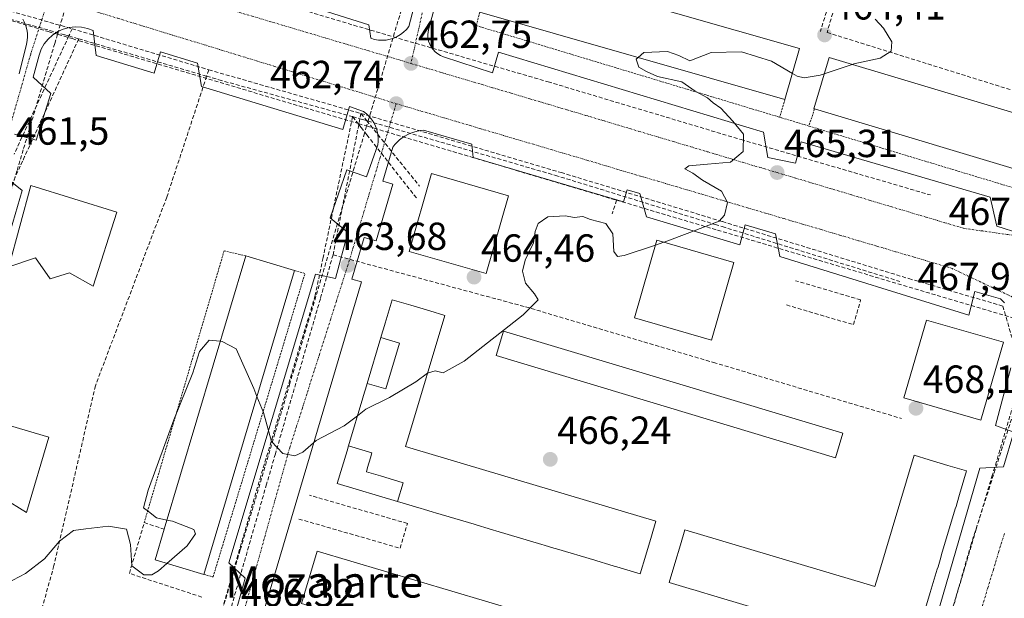
# Model space of a CAD drawing. Units: metres. Extents: x 614117 to 617563, y 4738630 to 4741001.
# Drawn here: x 615376 to 615627, y 4740378 to 4740526 of the extents above; entities that cross this region are included whole.
import ezdxf
from ezdxf.enums import TextEntityAlignment as Align

# ---------------------------------------------------------------- set-up
doc = ezdxf.new("R2010")
doc.units = ezdxf.units.M
doc.header["$MEASUREMENT"] = 0
for name, pattern in [('TRAZO_Y_PUNTO', [1, 0.5, -0.25, 0, -0.25]), ('TRAZOS', [0.75, 0.5, -0.25]), ('TRAZOSX2', [1.5, 1, -0.5])]:
    doc.linetypes.add(name, pattern=pattern)
for name, color, linetype, lineweight in [('Alambrada', 19, 'TRAZOS', 0), ('Carátula', 7, 'Continuous', 5), ('Conducción de agua lineal', 5, 'TRAZOSX2', 0), ('Curva de nivel normal', 36, 'Continuous', 0), ('Edificación', 1, 'Continuous', 13), ('Edificación Cxs', 1, 'Continuous', 13), ('Edificación ligera', 1, 'Continuous', 0), ('Edificación ligera Cxs', 1, 'Continuous', 0), ('Elemento construido', 1, 'Continuous', 0), ('Obra de contención lineal', 1, 'TRAZOSX2', 13), ('Punto de cota en terreno', 7, 'Continuous', 0), ('Rótulo de punto de cota en terreno', 19, 'Continuous', 0), ('Texto cartográfico', 19, 'Continuous', 0), ('Vía urbana eje', 5, 'TRAZO_Y_PUNTO', 0)]:
    doc.layers.add(name, color=color, linetype=linetype, lineweight=lineweight)
doc.styles.add('Arial', font='txt', dxfattribs={"height": 0.2})

# ---------------------------------------------------------------- blocks, each defined once
blk = doc.blocks.new('5PATER')
at = {"layer": 'Carátula', "linetype": 'Continuous', "lineweight": 5}
h = blk.add_hatch(color=250, dxfattribs=at)
edge = h.paths.add_edge_path()
edge.add_ellipse((0, 0.01), major_axis=(-1.33, -1.34), ratio=0.999422, start_angle=0, end_angle=360)

msp = doc.modelspace()

# ---------------------------------------------------------------- linework, layer by layer
at = {"layer": 'Alambrada', "color": 19, "linetype": 'TRAZOS', "lineweight": 0}
for points in [[(615493.3, 4740527.72, 463.4), (615492.43, 4740524.28, 463.3), (615569.85, 4740500.88, 465.39)], [(615571.19, 4740505.41, 465.33), (615569.85, 4740500.88, 465.39)], [(615578.76, 4740502.98, 465.84), (615577.3, 4740498.63, 465.75)], [(615569.85, 4740500.88, 465.39), (615570.39, 4740500.72, 465.4), (615577.3, 4740498.63, 465.75)], [(615577.3, 4740498.63, 465.75), (615637.51, 4740480.42, 467.91), (615639.04, 4740484.9, 467.99)], [(615433.58, 4740465.43, 463.93), (615428.07, 4740466.77, 463.37), (615407.68, 4740397.34, 464.52)], [(615422.87, 4740384.09, 466.15), (615425.24, 4740383.45, 466.18), (615448.69, 4740460.95, 463.92), (615446.04, 4740461.71, 463.95)]]:
    msp.add_polyline3d(points, dxfattribs=at)
at = {"layer": 'Conducción de agua lineal', "color": 5, "linetype": 'TRAZOSX2', "lineweight": 0}
for points in [[(615429.06, 4740667.52, 457.63), (615425.08, 4740654.21, 457.9), (615423.92, 4740650.33, 458.04), (615412.18, 4740611.09, 459.13), (615408.68, 4740599.42, 459.48), (615397.06, 4740560.59, 460.35), (615386.71, 4740526, 460.62), (615385.53, 4740522.06, 460.68)], [(615595.25, 4740571.66, 462.61), (615594.56, 4740569.39, 462.72), (615580.24, 4740522.8, 464.26)], [(615595.79, 4740569.16, 462.66), (615581.93, 4740522.54, 464.31)], [(615476.74, 4740539.76, 462.58), (615465, 4740500.55, 462.71), (615464.43, 4740498.64, 462.79)], [(615337.59, 4740536.4, 459.88), (615366.7, 4740527.69, 460.4), (615383.19, 4740522.76, 460.58), (615385.53, 4740522.06, 460.68)], [(615344.68, 4740536.25, 459.91), (615389.27, 4740523.47, 460.74)], [(615342.49, 4740534.79, 459.94), (615346.02, 4740533.78, 459.98), (615387.41, 4740521.92, 460.73), (615387.99, 4740521.76, 460.75), (615388.42, 4740521.63, 460.76), (615390.94, 4740520.91, 460.83)], [(615430.97, 4740533.49, 461.57), (615461.13, 4740524.37, 462.33)], [(615389.27, 4740523.47, 460.74), (615388.42, 4740521.63, 460.76), (615374.48, 4740491.48, 461.42)], [(615389.27, 4740523.47, 460.74), (615424.14, 4740512.99, 461.54)], [(615461.13, 4740524.37, 462.33), (615510.73, 4740509.92, 463.61)], [(615385.53, 4740522.06, 460.68), (615384.84, 4740519.71, 460.71), (615376.79, 4740492.58, 461.46), (615375.18, 4740487.14, 461.54), (615372.91, 4740479.48, 461.64), (615371.29, 4740474.02, 461.74), (615355.36, 4740420.28, 463.05), (615350.92, 4740405.3, 463.51), (615345.41, 4740386.71, 464), (615341.93, 4740374.97, 464.37), (615328.86, 4740330.9, 465.96), (615321.49, 4740306.05, 467.08), (615320.73, 4740303.46, 467.16)], [(615390.94, 4740520.91, 460.83), (615377.15, 4740490.81, 461.5), (615376.61, 4740489.64, 461.52), (615376.04, 4740488.4, 461.54), (615372.07, 4740479.72, 461.61)], [(615385.53, 4740522.06, 460.68), (615385.7, 4740522.01, 460.68), (615389.26, 4740520.95, 460.8), (615391.08, 4740520.41, 460.84), (615462.37, 4740499.25, 462.7), (615464.43, 4740498.64, 462.79)], [(615390.94, 4740520.91, 460.83), (615423.6, 4740511.35, 461.6), (615426.71, 4740510.44, 461.69)], [(615581.93, 4740522.54, 464.31), (615629.38, 4740507.72, 466.65)], [(615424.14, 4740512.99, 461.54), (615423.6, 4740511.35, 461.6), (615413.42, 4740480.45, 462.44)], [(615424.14, 4740512.99, 461.54), (615462.99, 4740501.83, 462.59)], [(615426.71, 4740510.44, 461.69), (615460.86, 4740501.02, 462.58)], [(615510.73, 4740509.92, 463.61), (615560.01, 4740495.16, 464.97)], [(615460.86, 4740501.02, 462.58), (615453.32, 4740465.02, 463.8), (615451.31, 4740455.4, 463.91)], [(615462.99, 4740501.83, 462.59), (615462.72, 4740500.48, 462.65), (615462.43, 4740499.02, 462.71), (615462.43, 4740499.01, 462.71), (615455.86, 4740465.73, 463.72)], [(615460.86, 4740501.02, 462.58), (615462.72, 4740500.48, 462.65), (615463, 4740500.4, 462.66), (615463.41, 4740500.28, 462.68), (615464.48, 4740499.98, 462.72), (615464.68, 4740499.92, 462.73), (615512.6, 4740486.03, 463.86)], [(615460.86, 4740501.02, 462.58), (615462.43, 4740499.02, 462.71), (615463.02, 4740498.26, 462.77), (615464.5, 4740496.38, 462.9), (615477.12, 4740480.25, 463.58)], [(615462.99, 4740501.83, 462.59), (615514.05, 4740486.76, 463.84)], [(615462.99, 4740501.83, 462.59), (615464.48, 4740499.98, 462.72), (615477.92, 4740483.27, 463.5)], [(615464.43, 4740498.64, 462.79), (615463.88, 4740496.79, 462.86), (615444.84, 4740432.86, 464.58), (615441.03, 4740420.1, 464.91), (615432.17, 4740390.33, 465.76), (615427.28, 4740373.93, 466.39), (615424.55, 4740364.75, 466.63), (615400.04, 4740282.48, 469.97), (615399.31, 4740280.03, 469.93)], [(615464.43, 4740498.64, 462.79), (615466.34, 4740498.07, 462.87), (615496.7, 4740489.05, 463.5), (615528.21, 4740479.68, 464.26)], [(615560.01, 4740495.16, 464.97), (615608.31, 4740481.02, 466.48)], [(615512.6, 4740486.03, 463.86), (615553.36, 4740473.49, 464.97)], [(615514.05, 4740486.76, 463.84), (615555.22, 4740474.22, 464.98)], [(615413.42, 4740480.45, 462.44), (615395.21, 4740432.29, 463.7)], [(615528.21, 4740479.68, 464.26), (615527.3, 4740476.7, 464.43), (615527.14, 4740476.17, 464.47)], [(615528.21, 4740479.68, 464.26), (615553.99, 4740472.03, 465.04), (615622.98, 4740451.52, 467.5), (615633.01, 4740448.54, 467.88), (615635.56, 4740447.78, 468.01)], [(615553.36, 4740473.49, 464.97), (615555.2, 4740472.93, 465.02), (615600.51, 4740458.93, 466.52)], [(615555.22, 4740474.22, 464.98), (615602.78, 4740459.66, 466.54)], [(615455.86, 4740465.73, 463.72), (615452.62, 4740454.52, 463.9), (615441.14, 4740414.91, 465.01)], [(615455.86, 4740465.73, 463.72), (615505.02, 4740452.43, 464.94)], [(615602.78, 4740459.66, 466.54), (615626.79, 4740452.65, 467.55)], [(615451.31, 4740455.4, 463.91), (615437.42, 4740409.25, 465.25)], [(615505.02, 4740452.43, 464.94), (615552.96, 4740438.23, 466.41)], [(615626.79, 4740452.65, 467.55), (615632.25, 4740433.78, 468.41)], [(615480.28, 4740255.85, 471.06), (615498.27, 4740250.48, 471.3), (615501.47, 4740249.53, 471.38), (615513.32, 4740245.99, 471.42), (615564.99, 4740230.56, 471.93), (615568.45, 4740232.43, 471.97), (615571.91, 4740234.3, 471.94), (615589.06, 4740291.81, 471.01), (615598.16, 4740322.34, 470.62), (615601.78, 4740334.49, 470.32), (615614.16, 4740376.01, 469.5), (615620.01, 4740395.62, 469.09), (615624.02, 4740409.09, 468.86), (615624.9, 4740412.04, 468.81), (615634.93, 4740445.67, 468.08), (615635.56, 4740447.77, 468.01), (615635.56, 4740447.78, 468.01)], [(615552.96, 4740438.23, 466.41), (615600.93, 4740423.91, 467.96)], [(615632.25, 4740433.78, 468.41), (615618.71, 4740391.81, 469.2)], [(615395.21, 4740432.29, 463.7), (615384.64, 4740386.35, 465.1)], [(615441.14, 4740414.91, 465.01), (615438.9, 4740407.13, 465.25), (615429.2, 4740373.4, 466.31)], [(615437.42, 4740409.25, 465.25), (615426.85, 4740372.59, 466.41)], [(615618.71, 4740391.81, 469.2), (615604.81, 4740342.98, 470.14)], [(615384.64, 4740386.35, 465.1), (615371.18, 4740338.36, 467.08)]]:
    msp.add_polyline3d(points, dxfattribs=at)
at = {"layer": 'Curva de nivel normal', "color": 36, "linetype": 'Continuous', "lineweight": 0}
for points in [[(615588.33, 4740514.37, 465), (615588.8, 4740514.53, 465), (615595.5, 4740515.97, 465), (615598.32, 4740517.75, 465), (615598.46, 4740520.14, 465), (615596.34, 4740523.65, 465), (615594.24, 4740525.9, 465)], [(615540.34, 4740468.94, 465), (615546.96, 4740471.42, 465), (615554.44, 4740474.35, 465), (615555.78, 4740475.9, 465), (615556.53, 4740479.08, 465), (615554.99, 4740481.98, 465), (615550.19, 4740484.81, 465), (615547.7, 4740486.6, 465), (615545.67, 4740487.7, 465), (615546.68, 4740488.45, 465), (615551.45, 4740488.89, 465), (615557.34, 4740489.38, 465), (615560.54, 4740492.15, 465), (615560.63, 4740496.58, 465), (615557.88, 4740499.89, 465), (615554.84, 4740503.18, 465), (615552.86, 4740504.53, 465), (615551.44, 4740505.82, 465), (615548.3, 4740507.52, 465), (615544.88, 4740509.88, 465), (615538.64, 4740511.32, 465), (615535.82, 4740512.57, 465), (615533.89, 4740513.67, 465), (615533.24, 4740515.69, 465), (615533.74, 4740516.14, 465)], [(615533.74, 4740516.14, 465), (615535.19, 4740517.42, 465), (615541.23, 4740517.63, 465), (615544.09, 4740516.66, 465), (615546.89, 4740515.27, 465), (615552.39, 4740517.38, 465), (615560.1, 4740517.6, 465), (615567.77, 4740515.22, 465), (615573.1, 4740512.08, 465)], [(615581.22, 4740511.98, 465), (615588.33, 4740514.37, 465)], [(615573.1, 4740512.08, 465), (615574.28, 4740511.39, 465), (615576.1, 4740510.93, 465), (615580.18, 4740511.63, 465), (615581.22, 4740511.98, 465)], [(615479.96, 4740435.52, 465), (615481.96, 4740436.1, 465), (615483.96, 4740435.61, 465), (615489.29, 4740438.59, 465), (615504.37, 4740450.44, 465), (615508.23, 4740454.26, 465), (615507.31, 4740455.76, 465), (615505.01, 4740458.46, 465), (615504.22, 4740461.58, 465), (615504.93, 4740464.37, 465), (615507, 4740468.82, 465), (615507.45, 4740471.68, 465), (615508.18, 4740473.75, 465), (615510.64, 4740475.42, 465), (615515.19, 4740475.65, 465), (615517.43, 4740475.24, 465), (615519.64, 4740475.5, 465), (615521.59, 4740474.73, 465), (615525.5, 4740473.7, 465), (615527.25, 4740471.12, 465), (615527.51, 4740466.56, 465), (615528.44, 4740465.3, 465), (615530.2, 4740465.58, 465), (615538.12, 4740468.2, 465)], [(615538.12, 4740468.2, 465), (615540.29, 4740468.92, 465), (615540.34, 4740468.94, 465)], [(615413.45, 4740397.99, 465), (615410.78, 4740398.57, 465), (615408.74, 4740400.2, 465), (615407.48, 4740401.06, 465), (615408.66, 4740405.63, 465), (615415.24, 4740423.56, 465), (615420.08, 4740435.56, 465), (615421.77, 4740441.01, 465), (615424.21, 4740443.92, 465), (615427.08, 4740443.66, 465)], [(615427.08, 4740443.66, 465), (615427.59, 4740443.62, 465), (615431.14, 4740441.75, 465), (615435.61, 4740431.56, 465), (615436.44, 4740429.55, 465)], [(615462.11, 4740424.63, 465), (615464.21, 4740426.27, 465), (615470.29, 4740429.27, 465), (615476.96, 4740433.25, 465), (615479.96, 4740435.52, 465), (615479.96, 4740435.52, 465)], [(615436.44, 4740429.55, 465), (615438.14, 4740425.45, 465), (615440.19, 4740418.06, 465), (615443.01, 4740414.99, 465), (615446.07, 4740414.38, 465), (615448.12, 4740415.35, 465), (615451.56, 4740418.29, 465), (615458.73, 4740422.01, 465), (615462.11, 4740424.63, 465)], [(615413.46, 4740386.9, 465), (615418.63, 4740391.39, 465), (615420.79, 4740394.5, 465), (615420.37, 4740395.55, 465), (615414.9, 4740397.68, 465), (615413.45, 4740397.99, 465)], [(615370.86, 4740380.93, 465), (615377.35, 4740384.34, 465), (615382.19, 4740388.07, 465), (615386.02, 4740392.57, 465), (615389.63, 4740395.33, 465), (615392.78, 4740395.72, 465), (615398.57, 4740396.41, 465), (615403.18, 4740395.68, 465), (615404.17, 4740391.72, 465), (615404.52, 4740386.31, 465), (615407.53, 4740383.95, 465), (615409.64, 4740384.02, 465), (615411.28, 4740385.01, 465), (615413.46, 4740386.9, 465)]]:
    msp.add_polyline3d(points, dxfattribs=at)
at = {"layer": 'Edificación', "color": 1, "linetype": 'Continuous', "lineweight": 13}
for points in [[(615574.91, 4740518.4, 464.44), (615571.19, 4740505.41, 465.33), (615493.3, 4740527.72, 463.4), (615497.02, 4740540.71, 461.99), (615574.91, 4740518.4, 464.44)], [(615642.96, 4740497.98, 467.65), (615639.04, 4740484.9, 467.99), (615578.76, 4740502.98, 465.84), (615578.54, 4740503.05, 465.8), (615582.47, 4740516.13, 464.67), (615642.96, 4740497.98, 467.65)], [(615500.68, 4740480.81, 463.87), (615494.95, 4740460.94, 464.55), (615475.29, 4740466.61, 463.93), (615481.02, 4740486.48, 463.41), (615500.68, 4740480.81, 463.87)], [(615400.68, 4740476.65, 462.28), (615394.63, 4740457.74, 462.88), (615388.58, 4740461.15, 462.72), (615383.67, 4740459.63, 462.58), (615379.89, 4740464.93, 462.3), (615373.08, 4740462.66, 462.18), (615378.75, 4740483.45, 461.7), (615400.68, 4740476.65, 462.28)], [(615558.15, 4740463.8, 465.46), (615552.42, 4740443.93, 466.36), (615532.76, 4740449.6, 465.71), (615538.49, 4740469.47, 464.88), (615558.15, 4740463.8, 465.46)], [(615446.04, 4740461.71, 463.95), (615422.87, 4740384.09, 466.15), (615410.42, 4740387.81, 464.43), (615412.75, 4740395.63, 464.51), (615433.58, 4740465.43, 463.93), (615446.04, 4740461.71, 463.95)], [(615468.06, 4740444.58, 464.44), (615468.25, 4740445.22, 464.41), (615468.97, 4740447.65, 464.31), (615469.17, 4740448.29, 464.28), (615470.95, 4740454.27, 464.13), (615475.75, 4740452.84, 464.26), (615480.53, 4740451.41, 464.44), (615484.36, 4740450.27, 464.56), (615475.1, 4740419.2, 465.35), (615474.36, 4740416.74, 465.39), (615474.36, 4740416.73, 465.39), (615476.35, 4740416.14, 465.42), (615538.25, 4740397.67, 467.21), (615537.11, 4740393.84, 467.28), (615535.67, 4740389.03, 467.32), (615534.24, 4740384.25, 467.35), (615528.26, 4740386.04, 467.17), (615527.62, 4740386.23, 467.15), (615525.18, 4740386.96, 467.07), (615524.54, 4740387.15, 467.05), (615522.7, 4740387.7, 466.98), (615512.86, 4740390.64, 466.67), (615512.22, 4740390.83, 466.65), (615512.21, 4740390.83, 466.65), (615509.78, 4740391.55, 466.58), (615509.14, 4740391.74, 466.56), (615497.45, 4740395.23, 466.23), (615496.81, 4740395.42, 466.21), (615494.38, 4740396.15, 466.14), (615493.74, 4740396.34, 466.12), (615491.89, 4740396.89, 466.07), (615482.05, 4740399.83, 465.76), (615481.41, 4740400.02, 465.73), (615478.97, 4740400.75, 465.67), (615478.34, 4740400.94, 465.66), (615472.35, 4740402.72, 465.29)], [(615626.96, 4740443.38, 468.25), (615621.23, 4740423.51, 468.79), (615601.57, 4740429.18, 467.91), (615607.3, 4740449.05, 467.03), (615626.96, 4740443.38, 468.25)], [(615468.06, 4740444.58, 464.44), (615472.85, 4740443.14, 464.66), (615469.36, 4740431.46, 464.87), (615464.57, 4740432.89, 464.7)], [(615468.06, 4740444.58, 464.44), (615472.85, 4740443.14, 464.66), (615469.36, 4740431.46, 464.87), (615464.57, 4740432.89, 464.7)], [(615464.57, 4740432.89, 464.7), (615468.06, 4740444.58, 464.44)], [(615459.81, 4740416.93, 465.15), (615463.47, 4740429.2, 464.79), (615463.65, 4740429.81, 464.77), (615464.38, 4740432.25, 464.72), (615464.57, 4740432.89, 464.7)], [(615383.29, 4740419.18, 463.96), (615377.65, 4740399.93, 464.56), (615371.57, 4740403.68, 464.37), (615367.03, 4740402.92, 464.15), (615362.87, 4740407.08, 463.85), (615355.69, 4740405.19, 463.62), (615361.36, 4740425.61, 463.06), (615383.29, 4740419.18, 463.96)], [(615472.35, 4740402.72, 465.29), (615456.94, 4740407.32, 465.36), (615459.43, 4740415.68, 465.19), (615459.81, 4740416.93, 465.15)], [(615459.81, 4740416.93, 465.15), (615465.79, 4740415.15, 465.29), (615465.42, 4740413.89, 465.33), (615464.68, 4740411.4, 465.38), (615464.36, 4740410.33, 465.41), (615467.96, 4740409.26, 465.46), (615473.78, 4740407.52, 465.54), (615472.35, 4740402.72, 465.29)], [(615459.81, 4740416.93, 465.15), (615465.79, 4740415.15, 465.29), (615465.42, 4740413.89, 465.33), (615464.68, 4740411.4, 465.38), (615464.36, 4740410.33, 465.41), (615467.96, 4740409.26, 465.46), (615473.78, 4740407.52, 465.54), (615472.35, 4740402.72, 465.29)], [(615563.04, 4740375.66, 468.23), (615551.35, 4740379.14, 467.85), (615550.71, 4740379.34, 467.83), (615548.28, 4740380.06, 467.76), (615547.64, 4740380.25, 467.74), (615541.65, 4740382.04, 467.56), (615543.08, 4740386.84, 467.53), (615544.51, 4740391.63, 467.49), (615545.65, 4740395.46, 467.46), (615592.15, 4740381.58, 468.97), (615594.14, 4740380.99, 469.04), (615594.14, 4740381, 469.04), (615594.88, 4740383.45, 468.98), (615604.15, 4740414.53, 468.38), (615607.98, 4740413.38, 468.56), (615612.77, 4740411.95, 468.81), (615617.56, 4740410.52, 468.98), (615615.78, 4740404.54, 469.1), (615615.58, 4740403.9, 469.11), (615614.86, 4740401.46, 469.15), (615614.67, 4740400.82, 469.17), (615611.18, 4740389.14, 469.4), (615610.97, 4740388.45, 469.4), (615610.26, 4740386.06, 469.45), (615610.07, 4740385.42, 469.46), (615608.29, 4740379.45, 469.59), (615606.42, 4740373.18, 469.8)], [(615529.1, 4740367, 467.89), (615525.09, 4740353.59, 467.67), (615447.79, 4740376.65, 466.37), (615451.79, 4740390.05, 466.22), (615529.1, 4740367, 467.89)]]:
    msp.add_polyline3d(points, dxfattribs=at)
at = {"layer": 'Edificación Cxs', "color": 1, "linetype": 'Continuous', "lineweight": 13}
for points in [[(615574.91, 4740518.4, 464.44), (615571.19, 4740505.41, 465.33), (615493.3, 4740527.72, 463.4), (615497.02, 4740540.71, 461.99), (615574.91, 4740518.4, 464.44)], [(615642.96, 4740497.98, 467.65), (615639.04, 4740484.9, 467.99), (615578.76, 4740502.98, 465.84), (615578.54, 4740503.05, 465.8), (615582.47, 4740516.13, 464.67), (615642.96, 4740497.98, 467.65)], [(615500.68, 4740480.81, 463.87), (615494.95, 4740460.94, 464.55), (615475.29, 4740466.61, 463.93), (615481.02, 4740486.48, 463.41), (615500.68, 4740480.81, 463.87)], [(615400.68, 4740476.65, 462.28), (615394.63, 4740457.74, 462.88), (615388.58, 4740461.15, 462.72), (615383.67, 4740459.63, 462.58), (615379.89, 4740464.93, 462.3), (615373.08, 4740462.66, 462.18), (615378.75, 4740483.45, 461.7), (615400.68, 4740476.65, 462.28)], [(615558.15, 4740463.8, 465.46), (615552.42, 4740443.93, 466.36), (615532.76, 4740449.6, 465.71), (615538.49, 4740469.47, 464.88), (615558.15, 4740463.8, 465.46)], [(615446.04, 4740461.71, 463.95), (615422.87, 4740384.09, 466.15), (615410.42, 4740387.81, 464.43), (615412.75, 4740395.63, 464.51), (615433.58, 4740465.43, 463.93), (615446.04, 4740461.71, 463.95)], [(615472.35, 4740402.72, 465.29), (615473.78, 4740407.52, 465.54), (615467.96, 4740409.26, 465.46), (615464.36, 4740410.33, 465.41), (615464.68, 4740411.4, 465.39), (615465.42, 4740413.89, 465.33), (615465.79, 4740415.15, 465.29), (615459.81, 4740416.93, 465.15), (615463.47, 4740429.2, 464.79), (615463.65, 4740429.81, 464.77), (615464.38, 4740432.25, 464.72), (615464.57, 4740432.89, 464.7), (615469.36, 4740431.46, 464.87), (615472.85, 4740443.14, 464.66), (615468.06, 4740444.58, 464.44), (615468.25, 4740445.22, 464.41), (615468.97, 4740447.65, 464.31), (615469.17, 4740448.29, 464.28), (615470.95, 4740454.27, 464.13), (615475.75, 4740452.84, 464.26), (615480.53, 4740451.41, 464.44), (615484.36, 4740450.27, 464.56), (615475.1, 4740419.2, 465.35), (615474.36, 4740416.74, 465.39), (615474.36, 4740416.73, 465.39), (615476.35, 4740416.14, 465.42), (615538.25, 4740397.67, 467.21), (615537.11, 4740393.84, 467.28), (615535.67, 4740389.03, 467.32), (615534.24, 4740384.25, 467.35), (615528.26, 4740386.04, 467.17), (615527.62, 4740386.23, 467.15), (615525.18, 4740386.96, 467.07), (615524.54, 4740387.15, 467.05), (615522.7, 4740387.7, 466.98), (615512.86, 4740390.64, 466.67), (615512.22, 4740390.83, 466.65), (615512.21, 4740390.83, 466.65), (615509.78, 4740391.55, 466.58), (615509.14, 4740391.74, 466.56), (615497.45, 4740395.23, 466.23), (615496.81, 4740395.42, 466.21), (615494.38, 4740396.15, 466.14), (615493.74, 4740396.34, 466.12), (615491.89, 4740396.89, 466.07), (615482.05, 4740399.83, 465.75), (615481.41, 4740400.02, 465.73), (615478.97, 4740400.75, 465.67), (615478.34, 4740400.94, 465.66), (615472.35, 4740402.72, 465.29)], [(615626.96, 4740443.38, 468.25), (615621.23, 4740423.51, 468.79), (615601.57, 4740429.18, 467.91), (615607.3, 4740449.05, 467.03), (615626.96, 4740443.38, 468.25)], [(615464.57, 4740432.89, 464.7), (615468.06, 4740444.58, 464.44), (615472.85, 4740443.14, 464.66), (615469.36, 4740431.46, 464.87), (615464.57, 4740432.89, 464.7)], [(615383.29, 4740419.18, 463.96), (615377.65, 4740399.93, 464.56), (615371.57, 4740403.68, 464.37), (615367.03, 4740402.92, 464.15), (615362.87, 4740407.08, 463.85), (615355.69, 4740405.19, 463.62), (615361.36, 4740425.61, 463.06), (615383.29, 4740419.18, 463.96)], [(615472.35, 4740402.72, 465.29), (615456.94, 4740407.32, 465.36), (615459.43, 4740415.68, 465.19), (615459.81, 4740416.93, 465.15), (615465.79, 4740415.15, 465.29), (615465.42, 4740413.89, 465.33), (615464.68, 4740411.4, 465.39), (615464.36, 4740410.33, 465.41), (615467.96, 4740409.26, 465.46), (615473.78, 4740407.52, 465.54), (615472.35, 4740402.72, 465.29)], [(615529.1, 4740367, 467.89), (615525.09, 4740353.59, 467.67), (615447.79, 4740376.65, 466.37), (615451.79, 4740390.05, 466.22), (615529.1, 4740367, 467.89)]]:
    msp.add_polyline3d(points, close=True, dxfattribs=at)
msp.add_polyline3d([(615563.04, 4740375.66, 468.23), (615551.35, 4740379.14, 467.85), (615550.71, 4740379.34, 467.83), (615548.28, 4740380.06, 467.76), (615547.64, 4740380.25, 467.74), (615541.65, 4740382.04, 467.56), (615543.08, 4740386.84, 467.53), (615544.51, 4740391.63, 467.49), (615545.65, 4740395.46, 467.46), (615592.15, 4740381.58, 468.97), (615594.14, 4740380.99, 469.04), (615594.14, 4740381, 469.04), (615594.88, 4740383.45, 468.98), (615604.15, 4740414.53, 468.38), (615607.98, 4740413.38, 468.56), (615612.77, 4740411.95, 468.81), (615617.56, 4740410.52, 468.98), (615615.78, 4740404.54, 469.1), (615615.58, 4740403.9, 469.11), (615614.86, 4740401.46, 469.15), (615614.67, 4740400.82, 469.17), (615611.18, 4740389.14, 469.4), (615610.97, 4740388.45, 469.4), (615610.26, 4740386.06, 469.45), (615610.07, 4740385.42, 469.46), (615608.29, 4740379.45, 469.59), (615606.42, 4740373.18, 469.8)], dxfattribs=at)
at = {"layer": 'Edificación ligera', "color": 1, "linetype": 'Continuous', "lineweight": 0}
msp.add_polyline3d([(615585.98, 4740420.18, 467.6), (615584.09, 4740413.9, 467.75), (615497.51, 4740439.99, 465.12), (615499.4, 4740446.27, 464.98), (615585.98, 4740420.18, 467.6)], dxfattribs=at)
at = {"layer": 'Edificación ligera Cxs', "color": 1, "linetype": 'Continuous', "lineweight": 0}
msp.add_polyline3d([(615585.98, 4740420.18, 467.6), (615584.09, 4740413.9, 467.75), (615497.51, 4740439.99, 465.12), (615499.4, 4740446.27, 464.98), (615585.98, 4740420.18, 467.6)], close=True, dxfattribs=at)
at = {"layer": 'Elemento construido', "color": 1, "linetype": 'Continuous', "lineweight": 0}
for points in [[(615490.94, 4740562.71, 461.95), (615480.28, 4740523.52, 462.81), (615480.1, 4740522.72, 462.8), (615480.04, 4740521.91, 462.79), (615480.09, 4740521.09, 462.79), (615480.25, 4740520.29, 462.79), (615480.53, 4740519.53, 462.79), (615480.91, 4740518.8, 462.8), (615481.38, 4740518.14, 462.81), (615481.95, 4740517.55, 462.84), (615482.59, 4740517.05, 462.87), (615483.3, 4740516.64, 462.89), (615484.06, 4740516.34, 462.92), (615496.54, 4740512.18, 463.26), (615498.05, 4740517.47, 463.37), (615565.72, 4740497.05, 465.22), (615566.86, 4740490.63, 465.14), (615573.85, 4740489.11, 465.33), (615575.36, 4740494.6, 465.46), (615623.57, 4740480.42, 467.12), (615625.27, 4740473.04, 467.11), (615631.13, 4740471.15, 467.44)], [(615427.35, 4740536.38, 461.56), (615464.97, 4740524.47, 462.51), (615465.53, 4740521.06, 462.47), (615466.48, 4740520.77, 462.5), (615467.45, 4740520.59, 462.52), (615468.44, 4740520.54, 462.54)], [(615468.44, 4740520.54, 462.54), (615469.43, 4740520.6, 462.56), (615470.4, 4740520.78, 462.59), (615471.34, 4740521.08, 462.62), (615472.24, 4740521.48, 462.63), (615473.09, 4740522, 462.65), (615473.87, 4740522.61, 462.66), (615474.57, 4740523.31, 462.66), (615475.17, 4740524.09, 462.66), (615477.44, 4740532.59, 462.65)], [(615375.74, 4740511.98, 460.81), (615377.63, 4740519.54, 460.6), (615377.81, 4740520.47, 460.59), (615377.88, 4740521.41, 460.58), (615377.85, 4740522.35, 460.57), (615377.71, 4740523.28, 460.56), (615377.47, 4740524.19, 460.53), (615377.13, 4740525.07, 460.5), (615376.69, 4740525.9, 460.47)], [(615429.61, 4740369.31, 466.35), (615433.39, 4740383.11, 466), (615429.23, 4740387.08, 465.97), (615451.35, 4740460.8, 463.85), (615456.45, 4740459.67, 463.72), (615459.67, 4740471.39, 463.55), (615455.13, 4740475.17, 463.64), (615459.41, 4740487.43, 463.38), (615464.43, 4740485.67, 463.28), (615467.26, 4740493.8, 463.05), (615467.38, 4740494.68, 463.02), (615467.4, 4740495.57, 462.98), (615467.32, 4740496.46, 462.94), (615467.16, 4740497.33, 462.91), (615466.9, 4740498.18, 462.87), (615466.55, 4740499, 462.83), (615466.12, 4740499.78, 462.78), (615465.61, 4740500.5, 462.73), (615465.03, 4740501.17, 462.68), (615464.38, 4740501.78, 462.63), (615463.67, 4740502.31, 462.58), (615460.07, 4740503.64, 462.43), (615458.37, 4740497.78, 462.69), (615422.27, 4740508.74, 461.69), (615421.23, 4740514.69, 461.47), (615411.84, 4740517.58, 461.24), (615410.17, 4740512.15, 461.4), (615395.42, 4740516.68, 461.03), (615394.64, 4740523, 460.78), (615393.18, 4740523.56, 460.77), (615391.65, 4740523.89, 460.78), (615390.08, 4740523.96, 460.75), (615388.52, 4740523.8, 460.71), (615387.01, 4740523.38, 460.69), (615385.59, 4740522.74, 460.66), (615384.28, 4740521.88, 460.64), (615383.12, 4740520.82, 460.61), (615382.15, 4740519.59, 460.6), (615381.38, 4740518.23, 460.6), (615380.84, 4740516.76, 460.67), (615379.33, 4740511.09, 460.85), (615383.86, 4740506.93, 461.05), (615380.08, 4740495.02, 461.41), (615374.6, 4740496.53, 461.27)], [(615627.24, 4740453.47, 467.51), (615626.75, 4740453.98, 467.48), (615626.24, 4740454.48, 467.46), (615619.62, 4740456.37, 467.14), (615618.11, 4740450.32, 467.31), (615569.9, 4740465.26, 465.62), (615568.77, 4740471.12, 465.38), (615561.02, 4740473.39, 465.13), (615559.69, 4740468.28, 465.33), (615535.88, 4740475.47, 464.62), (615534.19, 4740481.39, 464.32), (615530.93, 4740482.36, 464.18), (615530.01, 4740479.25, 464.33), (615491.64, 4740490.59, 463.36), (615491.26, 4740493.99, 463.2), (615478.97, 4740497.59, 462.99), (615478.14, 4740497.49, 463), (615477.31, 4740497.33, 463), (615476.5, 4740497.1, 463.01), (615475.71, 4740496.81, 463.02), (615474.95, 4740496.46, 463.02), (615474.21, 4740496.05, 463.03), (615473.51, 4740495.58, 463.05), (615472.85, 4740495.06, 463.07), (615472.23, 4740494.49, 463.09), (615471.66, 4740493.87, 463.11), (615471.14, 4740493.21, 463.14), (615468.58, 4740484.57, 463.32), (615471.14, 4740483.81, 463.4), (615466.83, 4740469.27, 463.65), (615463.83, 4740470.16, 463.55), (615460.68, 4740459.55, 463.72), (615463.09, 4740458.83, 463.8), (615437.91, 4740373.82, 466.24)], [(615371.76, 4740485.95, 461.45), (615376.49, 4740482.17, 461.69), (615354.37, 4740406.55, 463.54)], [(615605.44, 4740357.88, 469.97), (615620.94, 4740411.19, 468.95), (615626.99, 4740411.57, 468.74), (615629.64, 4740420.45, 468.62), (615624.91, 4740422.16, 468.71), (615628.88, 4740436.9, 468.5)]]:
    msp.add_polyline3d(points, dxfattribs=at)
at = {"layer": 'Obra de contención lineal', "color": 1, "linetype": 'TRAZOSX2', "lineweight": 13}
for points in [[(615571.58, 4740452.93, 466.29), (615588.65, 4740447.89, 466.71), (615590.52, 4740454.21, 465.64), (615573.89, 4740459.12, 465.93)], [(615447.11, 4740398.24, 465.6), (615473, 4740390.78, 465.28), (615474.83, 4740397.12, 464.87), (615449.88, 4740404.31, 465.45)], [(615422.39, 4740378.3, 466.37), (615403.87, 4740384.35, 465.2), (615407.68, 4740397.34, 464.52), (615412.75, 4740395.63, 464.51)]]:
    msp.add_polyline3d(points, dxfattribs=at)
at = {"layer": 'Vía urbana eje', "color": 5, "linetype": 'TRAZO_Y_PUNTO', "lineweight": 0}
for points in [[(615542.52, 4740743.08), (615537.62, 4740723.22), (615529.21, 4740696), (615521.83, 4740671.07), (615514.52, 4740642.42), (615503.48, 4740615.76), (615496.5, 4740592.69), (615485.24, 4740551.06), (615479.83, 4740532.91), (615475.75, 4740514.61)], [(615386.03, 4740541.06), (615390.48, 4740539.79), (615394.94, 4740538.51), (615399.39, 4740537.24), (615403.83, 4740535.97), (615408.28, 4740534.69), (615412.78, 4740533.36), (615417.26, 4740532.02), (615426.23, 4740529.35), (615430.75, 4740528.01), (615435.25, 4740526.68), (615471.25, 4740515.96), (615475.75, 4740514.61)], [(615383.39, 4740531.52), (615378.69, 4740516.99), (615371.18, 4740490.64), (615366.35, 4740473.37), (615346.13, 4740408.16), (615344.19, 4740400.79), (615333.39, 4740366.29), (615326.41, 4740342.47), (615319.42, 4740318.55), (615314, 4740300.53)], [(615383.39, 4740531.52), (615392.17, 4740528.84), (615396.55, 4740527.49), (615400.94, 4740526.14), (615405.33, 4740524.8), (615409.73, 4740523.44), (615414.12, 4740522.09), (615422.96, 4740519.39), (615427.42, 4740518.01), (615431.87, 4740516.65), (615436.33, 4740515.27), (615440.78, 4740513.92), (615445.25, 4740512.55), (615458.62, 4740508.44), (615463.07, 4740507.08), (615467.53, 4740505.71), (615471.98, 4740504.34)], [(615475.75, 4740514.61), (615479.78, 4740513.42), (615483.8, 4740512.22), (615487.82, 4740511.01), (615491.85, 4740509.83), (615496.6, 4740508.41), (615501.35, 4740507), (615506.1, 4740505.58), (615510.87, 4740504.17), (615515.62, 4740502.75), (615520.37, 4740501.34), (615525.12, 4740499.92), (615529.53, 4740498.59), (615533.94, 4740497.27), (615542.76, 4740494.65), (615547.17, 4740493.33), (615551.57, 4740492.01), (615555.98, 4740490.68), (615560.39, 4740489.36), (615564.78, 4740488.05), (615569.19, 4740486.74), (615573.96, 4740485.31), (615583.46, 4740482.47), (615588.23, 4740481.05), (615592.98, 4740479.61), (615602.48, 4740476.77), (615607.25, 4740475.34), (615612.01, 4740473.93), (615616.76, 4740472.51), (615621.17, 4740471.89), (615625.57, 4740471.26), (615629.98, 4740470.64)], [(615471.98, 4740504.34), (615470.62, 4740499.75), (615469.25, 4740495.16), (615467.87, 4740490.57), (615466.5, 4740485.98), (615465.12, 4740481.39), (615463.76, 4740476.79), (615462.39, 4740472.19), (615461.01, 4740467.6), (615459.64, 4740463.01), (615458.19, 4740458.47), (615456.73, 4740453.92), (615455.28, 4740449.35), (615453.83, 4740444.81), (615452.37, 4740440.26), (615449.48, 4740431.15), (615448.03, 4740426.59), (615446.57, 4740422.05), (615444.79, 4740416.46), (615431.62, 4740369.27), (615403.09, 4740276.08), (615402.41, 4740273.74)], [(615471.98, 4740504.34), (615480.37, 4740501.85), (615484.57, 4740500.6), (615493.32, 4740498.01), (615502.42, 4740495.31), (615506.98, 4740493.96), (615511.55, 4740492.6), (615516.1, 4740491.26), (615520.66, 4740489.91), (615529.76, 4740487.19), (615534.32, 4740485.84), (615538.89, 4740484.5), (615543.44, 4740483.15), (615548, 4740481.8), (615552.55, 4740480.43), (615557.1, 4740479.09), (615561.67, 4740477.74), (615566.23, 4740476.39), (615570.96, 4740474.98), (615575.71, 4740473.57), (615580.46, 4740472.17), (615585.21, 4740470.76), (615589.96, 4740469.34), (615594.69, 4740467.93), (615599.44, 4740466.52), (615604.19, 4740465.13), (615613.69, 4740462.31), (615617.75, 4740460.4), (615621.8, 4740458.48), (615625.87, 4740456.57), (615629.92, 4740454.65)], [(615627.19, 4740394.52), (615625.78, 4740389.92), (615624.39, 4740385.3), (615622.98, 4740380.68), (615621.58, 4740376.07)]]:
    msp.add_lwpolyline(points, dxfattribs=at)

# ---------------------------------------------------------------- block references
at = {"layer": 'Punto de cota en terreno', "linetype": 'Continuous', "lineweight": 0}
for p in [(615581.32, 4740521.89, 464.41), (615475.75, 4740514.62, 462.75), (615471.99, 4740504.34, 462.74), (615569.2, 4740486.74, 465.31), (615459.64, 4740463.02, 463.68), (615491.85, 4740460.02, 464.46), (615604.63, 4740426.52, 468.14), (615511.3, 4740413.48, 466.24)]:
    msp.add_blockref('5PATER', p, dxfattribs=at)

# ---------------------------------------------------------------- texts
at = {"layer": 'Rótulo de punto de cota en terreno', "color": 19, "linetype": 'Continuous', "lineweight": 0, "style": 'Arial'}
for s, p in [('464,41', (615583.08, 4740523.65)), ('462,75', (615477.51, 4740516.38)), ('462,74', (615439.75, 4740506.1)), ('461,5', (615374.91, 4740491.67)), ('465,31', (615570.96, 4740488.5)), ('467,85', (615613, 4740471.16)), ('463,68', (615455.85, 4740464.78)), ('464,46', (615493.61, 4740461.78)), ('467,96', (615605.01, 4740454.5)), ('468,14', (615606.39, 4740428.28)), ('466,24', (615513.06, 4740415.24)), ('466,32', (615432.36, 4740373.73))]:
    msp.add_text(s, height=7, dxfattribs=at).set_placement(p, align=Align.BOTTOM_LEFT)
at = {"layer": 'Texto cartográfico', "color": 19, "linetype": 'Continuous', "lineweight": 0, "style": 'Arial'}
msp.add_text('Mozalarte', height=8, dxfattribs=at).set_placement((615453.6, 4740382.18), align=Align.MIDDLE_CENTER)

doc.saveas('drawing.dxf')
